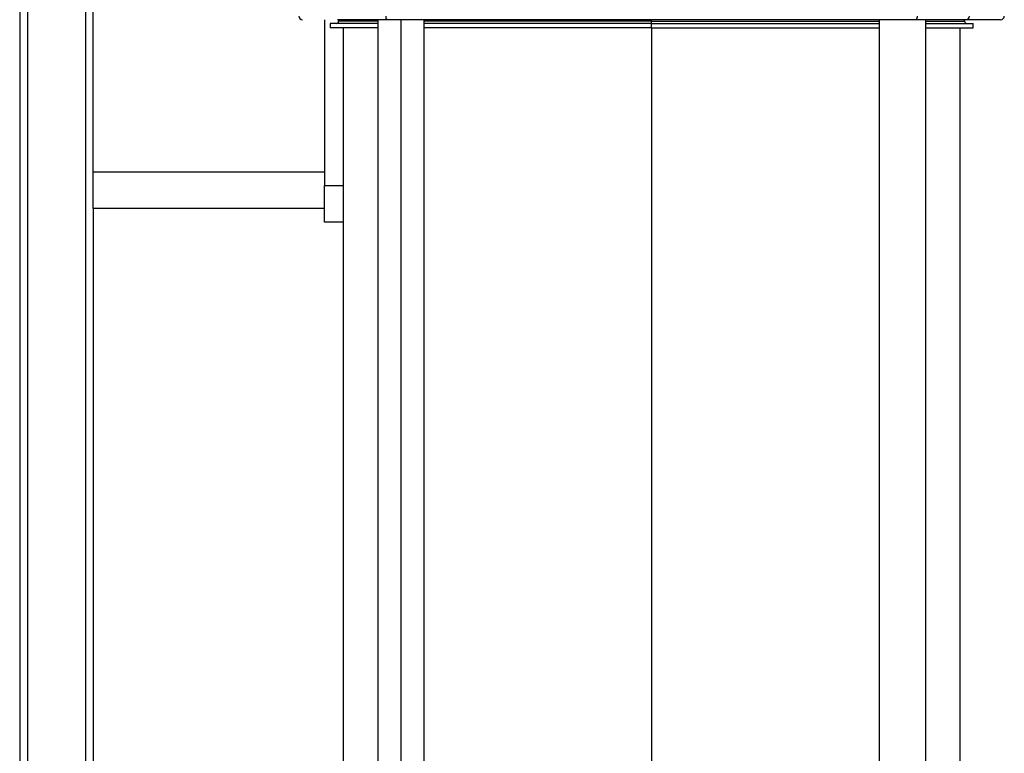
# Model space of a CAD drawing. Units: millimetres. Extents: x 4 to 416, y 4 to 293.
# Drawn here: x 25 to 52, y 78 to 98 of the extents above; entities that cross this region are included whole.
import ezdxf

# ---------------------------------------------------------------- set-up
doc = ezdxf.new("R2010")
doc.units = ezdxf.units.MM

msp = doc.modelspace()

# ---------------------------------------------------------------- linework, layer by layer
at = {"color": 7, "linetype": 'Continuous', "lineweight": 25}
for p, q in [((24.974, 129.922), (24.974, 62.102)), ((25.184, 129.922), (25.184, 62.879)), ((26.764, 129.922), (26.764, 69.924)), ((26.974, 93.672), (26.974, 129.172)), ((33.274, 97.807), (33.274, 93.297)), ((33.424, 97.707), (33.424, 97.587)), ((34.722, 97.707), (33.424, 97.707)), ((34.722, 97.587), (33.424, 97.587)), ((34.966, 97.807), (33.621, 97.807)), ((33.654, 97.807), (33.654, 97.767)), ((34.722, 97.767), (33.654, 97.767)), ((33.774, 97.587), (33.774, 67.857)), ((34.722, 97.807), (34.722, 62.957)), ((49.382, 97.807), (34.966, 97.807)), ((35.35, 97.807), (35.35, 62.957)), ((35.979, 69.679), (35.979, 97.807)), ((42.174, 97.767), (35.979, 97.767)), ((42.174, 97.707), (35.979, 97.707)), ((42.174, 97.587), (35.979, 97.587)), ((42.174, 97.767), (42.174, 97.807)), ((42.174, 97.707), (42.174, 97.767)), ((42.174, 97.767), (48.369, 97.767)), ((42.174, 97.587), (42.174, 97.707)), ((42.174, 97.707), (48.369, 97.707)), ((42.174, 97.587), (48.369, 97.587)), ((42.174, 97.587), (42.174, 71.177)), ((48.369, 97.807), (48.369, 69.679)), ((50.727, 97.807), (49.382, 97.807)), ((49.626, 97.807), (49.626, 57.357)), ((49.626, 97.767), (50.694, 97.767)), ((49.626, 97.707), (50.924, 97.707)), ((49.626, 97.587), (50.924, 97.587)), ((50.574, 67.857), (50.574, 97.587)), ((50.694, 97.767), (50.694, 97.807)), ((51.674, 97.807), (50.727, 97.807)), ((50.924, 97.587), (50.924, 97.707)), ((26.974, 93.672), (33.274, 93.672)), ((26.974, 92.672), (26.974, 93.672)), ((33.274, 92.297), (33.274, 93.297)), ((33.274, 93.297), (33.774, 93.297)), ((33.274, 92.672), (26.974, 92.672)), ((26.974, 92.672), (26.974, 69.957)), ((33.774, 92.297), (33.274, 92.297))]:
    msp.add_line(p, q, dxfattribs=at)
for centre, radius, start, end in [((32.674, 97.907), 0.1, 180, 270), ((35.056, 97.884), 0.118, 168.6413, 220.3308), ((49.292, 97.884), 0.118, 319.6692, 11.3588), ((50.725, 97.905), 0.0983, 271.0064, 0.9722), ((51.674, 97.907), 0.1, 270, 0), ((33.594, 97.767), 0.06, 270, 0), ((50.754, 97.767), 0.06, 180, 270)]:
    msp.add_arc(centre, radius, start, end, dxfattribs=at)

doc.saveas('drawing.dxf')
